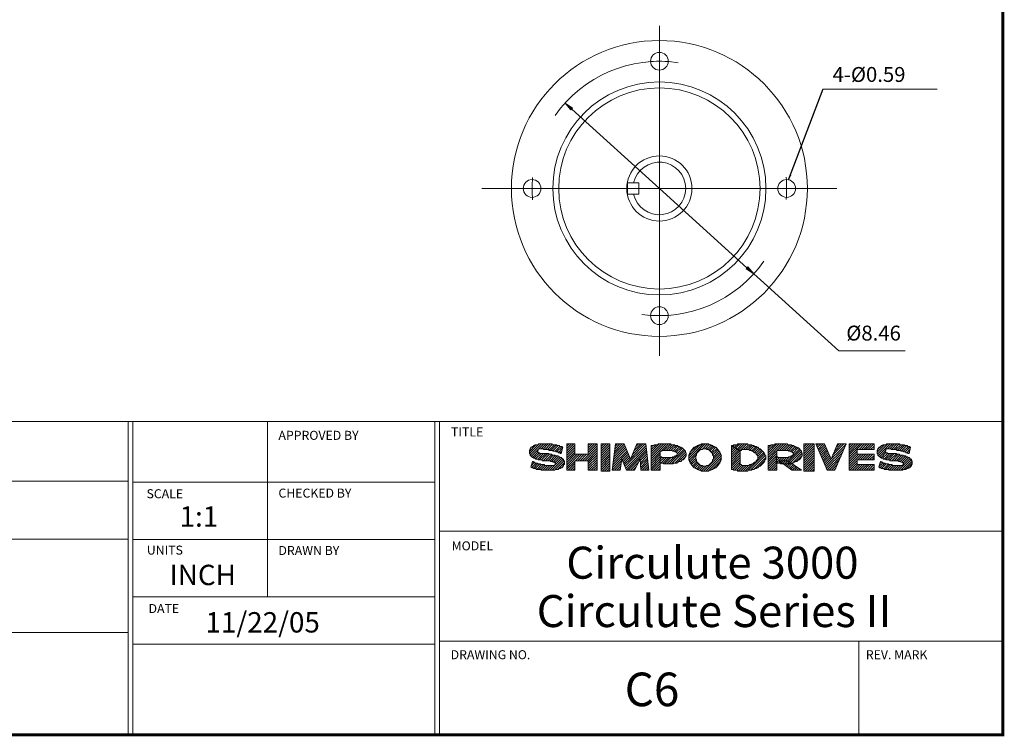
# Model space of a CAD drawing. Extents: x -31.4 to 31.4, y -23.2 to 23.2.
# Drawn here: x -1.3 to 31.4, y -23.2 to 0.6 of the extents above; entities that cross this region are included whole.
import ezdxf

# ---------------------------------------------------------------- set-up
doc = ezdxf.new("R2010")
doc.units = 0
doc.header["$MEASUREMENT"] = 0
doc.linetypes.add('CENTER', pattern=[19.4, 13, -2.1, 2.2, -2.1])
doc.layers.get('0').update_dxf_attribs({"lineweight": 0})
for name, color, linetype, lineweight in [('DEFPOINTS-5', 3, 'CENTER', 0), ('DETAIL-0', 7, 'Continuous', 0), ('DETAIL-1', 3, 'Continuous', 0), ('PV-0', 7, 'Continuous', 0)]:
    doc.layers.add(name, color=color, linetype=linetype, lineweight=lineweight)
doc.styles.add('_TCW_TXTSTY_3', font='TIMES.TTF')
doc.styles.get("Standard").update_dxf_attribs({"font": 'ROMAND.SHX'})
doc.dimstyles.get("Standard").update_dxf_attribs({"dimtxt": 0.185806, "dimasz": 0.18, "dimexe": 0.18, "dimexo": 0.0625, "dimgap": 0.09, "dimtad": 0, "dimtih": 1, "dimtoh": 1, "dimdec": 4, "dimrnd": 1e-07, "dimzin": 0, "dimdsep": 46, "dimtxsty": 'STANDARD', "dimcen": 0.09, "dimadec": 4, "dimazin": 0, "dimtfac": 1, "dimtdec": 4, "dimtofl": 0, "dimtmove": 0, "dimatfit": 3, "dimfxl": 1, "dimtolj": 1, "dimtzin": 0, "dimarcsym": 0})

# ---------------------------------------------------------------- blocks, each defined once
blk = doc.blocks.new('*D34')
at = {"layer": 'DEFPOINTS-5', "linetype": 'Continuous'}
for points in [[(16.849, -2.158), (17.045, -2.389), (17.098, -2.331)], [(23.117, -7.841), (22.921, -7.61), (22.869, -7.668)]]:
    blk.add_hatch(color=7, dxfattribs=at).paths.add_polyline_path(points)
at = {"layer": 'DEFPOINTS-5', "color": 7, "linetype": 'Continuous'}
for points in [[(16.849, -2.158), (17.045, -2.389), (17.098, -2.331), (16.849, -2.158)], [(17.072, -2.36), (19.983, -5), (19.983, -5), (22.895, -7.639)], [(23.117, -7.841), (22.921, -7.61), (22.869, -7.668), (23.117, -7.841)], [(23.117, -7.841), (23.339, -8.042), (25.943, -10.403), (28.149, -10.403)]]:
    blk.add_lwpolyline(points, dxfattribs=at)
at = {"layer": 'DEFPOINTS-5', "color": 7, "linetype": 'Continuous', "insert": (27.102, -9.809), "char_height": 0.49548, "attachment_point": 5}
blk.add_mtext('\\A1;%%c8.46', dxfattribs=at)
blk = doc.blocks.new('Block_0')
at = {"color": 0}
for p, q in [((10.4691, 1.6656), (10.5788, 1.7753)), ((10.4691, 1.6833), (10.555, 1.7692)), ((10.4718, 1.6506), (10.5965, 1.7753)), ((10.4813, 1.7131), (10.5252, 1.757)), ((10.5715, 1.7326), (10.6142, 1.7753)), ((10.5953, 1.7387), (10.6267, 1.7702)), ((10.6081, 1.7339), (10.6416, 1.7674)), ((10.623, 1.7311), (10.6535, 1.7616)), ((10.6318, 1.7223), (10.6654, 1.7558)), ((10.6407, 1.7135), (10.6773, 1.7501)), ((10.6495, 1.7046), (10.6861, 1.7412)), ((10.4776, 1.6388), (10.53, 1.6912)), ((10.4834, 1.6269), (10.5239, 1.6674)), ((10.5836, 1.568), (10.713, 1.6974)), ((10.6013, 1.568), (10.7191, 1.6858)), ((10.619, 1.568), (10.7191, 1.6681)), ((10.6523, 1.6897), (10.695, 1.7324)), ((10.6581, 1.6778), (10.7008, 1.7205)), ((10.6581, 1.6602), (10.7069, 1.7089)), ((10.4892, 1.615), (10.5288, 1.6546)), ((10.498, 1.6061), (10.5315, 1.6397)), ((10.5068, 1.5973), (10.5404, 1.6308)), ((10.5187, 1.5915), (10.5492, 1.622)), ((10.5306, 1.5857), (10.5581, 1.6132)), ((10.5425, 1.5799), (10.573, 1.6104)), ((10.5544, 1.5741), (10.5849, 1.6046)), ((10.5663, 1.5683), (10.6025, 1.6046)), ((10.6488, 1.5802), (10.713, 1.6443))]:
    blk.add_line(p, q, dxfattribs=at)
blk = doc.blocks.new('Block_3')
at = {"color": 0}
for p, q in [((9.2495, 1.7188), (9.2999, 1.7692)), ((9.25, 1.7016), (9.3237, 1.7753)), ((9.2558, 1.6898), (9.3414, 1.7753)), ((9.2617, 1.7487), (9.264, 1.7509)), ((9.2646, 1.6809), (9.3591, 1.7753)), ((9.3401, 1.7387), (9.3767, 1.7753)), ((9.3555, 1.7364), (9.3944, 1.7753)), ((9.3694, 1.7326), (9.4121, 1.7753)), ((9.3871, 1.7326), (9.425, 1.7706)), ((9.4003, 1.7282), (9.4413, 1.7692)), ((9.4163, 1.7266), (9.4579, 1.7681)), ((9.4302, 1.7227), (9.4706, 1.7631)), ((9.4456, 1.7205), (9.4822, 1.757)), ((9.4572, 1.7144), (9.4995, 1.7567)), ((9.469, 1.7085), (9.5037, 1.7432)), ((9.5361, 1.7226), (9.5889, 1.7753)), ((9.5361, 1.7402), (9.5712, 1.7753)), ((9.5361, 1.7579), (9.5535, 1.7753)), ((9.5361, 1.7049), (9.5971, 1.7659)), ((9.5361, 1.6872), (9.5971, 1.7482)), ((9.6553, 1.6473), (9.7678, 1.7598)), ((9.6729, 1.6473), (9.7678, 1.7422)), ((9.7007, 1.7104), (9.7656, 1.7753)), ((9.7007, 1.7281), (9.748, 1.7753)), ((9.7007, 1.7458), (9.7303, 1.7753)), ((9.7007, 1.7635), (9.7126, 1.7753)), ((9.7983, 1.7196), (9.854, 1.7753)), ((9.7983, 1.7373), (9.8363, 1.7753)), ((9.7983, 1.755), (9.8187, 1.7753)), ((9.7983, 1.7726), (9.801, 1.7753)), ((9.7983, 1.7019), (9.8654, 1.769)), ((9.7983, 1.6843), (9.8654, 1.7513)), ((9.8911, 1.6357), (9.9916, 1.7362)), ((9.8936, 1.6558), (9.9864, 1.7486)), ((9.896, 1.6759), (9.9812, 1.761)), ((9.8984, 1.696), (9.9759, 1.7735)), ((9.9009, 1.7161), (9.9601, 1.7753)), ((9.9033, 1.7362), (9.9424, 1.7753)), ((9.9058, 1.7564), (9.9247, 1.7753)), ((9.9814, 1.6022), (10.1414, 1.7622)), ((9.9867, 1.5898), (10.1433, 1.7464)), ((10.026, 1.6645), (10.1369, 1.7753)), ((10.0389, 1.695), (10.1192, 1.7753)), ((10.0517, 1.7256), (10.1015, 1.7753)), ((10.0646, 1.7561), (10.0838, 1.7753)), ((10.1825, 1.6618), (10.296, 1.7753)), ((10.1825, 1.6795), (10.2783, 1.7753)), ((10.1825, 1.6972), (10.2606, 1.7753)), ((10.1825, 1.7149), (10.2429, 1.7753)), ((10.1825, 1.7325), (10.2192, 1.7692)), ((10.1825, 1.7502), (10.1954, 1.7631)), ((10.2588, 1.7205), (10.3136, 1.7753)), ((10.2825, 1.7266), (10.3301, 1.7741)), ((10.3002, 1.7266), (10.3429, 1.7692)), ((10.3179, 1.7266), (10.3599, 1.7686)), ((10.3356, 1.7266), (10.3722, 1.7631)), ((10.3472, 1.7205), (10.3868, 1.7601)), ((10.3621, 1.7177), (10.3987, 1.7543)), ((10.374, 1.7119), (10.4105, 1.7485)), ((10.3828, 1.7031), (10.4224, 1.7427)), ((10.7965, 1.7456), (10.8073, 1.7563)), ((10.7965, 1.7279), (10.8181, 1.7494)), ((10.7965, 1.7102), (10.8289, 1.7426)), ((10.7965, 1.6925), (10.8397, 1.7357)), ((10.8079, 1.7569), (10.8202, 1.7692)), ((10.8193, 1.7507), (10.8379, 1.7692)), ((10.8308, 1.7445), (10.8617, 1.7753)), ((10.8422, 1.7382), (10.8793, 1.7753)), ((10.8537, 1.732), (10.897, 1.7753)), ((10.8659, 1.7266), (10.9147, 1.7753)), ((10.8897, 1.7326), (10.9263, 1.7692)), ((10.9074, 1.7326), (10.9439, 1.7692)), ((10.925, 1.7326), (10.9555, 1.7631)), ((10.9367, 1.7266), (10.9702, 1.7602)), ((10.9516, 1.7239), (10.9848, 1.757)), ((10.9635, 1.7181), (10.9964, 1.7509)), ((10.9724, 1.7093), (11.0059, 1.7428)), ((10.9843, 1.7035), (11.0178, 1.737)), ((11.077, 1.7079), (11.1445, 1.7753)), ((11.077, 1.6902), (11.1622, 1.7753)), ((11.077, 1.6725), (11.1799, 1.7753)), ((11.077, 1.7432), (11.103, 1.7692)), ((11.077, 1.7255), (11.1207, 1.7692)), ((11.077, 1.7609), (11.0793, 1.7631)), ((11.145, 1.7228), (11.1975, 1.7753)), ((11.1664, 1.7266), (11.2152, 1.7753)), ((11.1841, 1.7266), (11.2281, 1.7706)), ((11.2018, 1.7266), (11.2445, 1.7692)), ((11.2195, 1.7266), (11.258, 1.7651)), ((11.2286, 1.6473), (11.3174, 1.7361)), ((11.2333, 1.7227), (11.2729, 1.7624)), ((11.2482, 1.72), (11.2848, 1.7566)), ((11.2601, 1.7142), (11.2967, 1.7508)), ((11.269, 1.7054), (11.3085, 1.7448)), ((11.3514, 1.7701), (11.3566, 1.7753)), ((11.3514, 1.7525), (11.3743, 1.7753)), ((11.3514, 1.7348), (11.392, 1.7753)), ((11.3514, 1.7171), (11.4097, 1.7753)), ((11.3514, 1.6994), (11.4273, 1.7753)), ((11.3514, 1.6818), (11.4307, 1.761)), ((11.3514, 1.6641), (11.4307, 1.7433)), ((11.4435, 1.7738), (11.445, 1.7753)), ((11.4488, 1.7614), (11.4627, 1.7753)), ((11.4541, 1.749), (11.4804, 1.7753)), ((11.4593, 1.7366), (11.4981, 1.7753)), ((11.4646, 1.7242), (11.5117, 1.7713)), ((11.4699, 1.7118), (11.5169, 1.7588)), ((11.4751, 1.6994), (11.5222, 1.7464)), ((11.4804, 1.687), (11.5274, 1.734)), ((11.512, 1.6125), (11.6745, 1.775)), ((11.5173, 1.6001), (11.6614, 1.7443)), ((11.5715, 1.6896), (11.6571, 1.7753)), ((11.5843, 1.7202), (11.6395, 1.7753)), ((11.5972, 1.7507), (11.6218, 1.7753)), ((11.699, 1.7642), (11.7102, 1.7753)), ((11.699, 1.7465), (11.7279, 1.7753)), ((11.699, 1.7288), (11.7455, 1.7753)), ((11.699, 1.7111), (11.7632, 1.7753)), ((11.699, 1.6935), (11.7809, 1.7753)), ((11.699, 1.6758), (11.7986, 1.7753)), ((11.7736, 1.7326), (11.8162, 1.7753)), ((11.7912, 1.7326), (11.8339, 1.7753)), ((11.8089, 1.7326), (11.8516, 1.7753)), ((11.8266, 1.7326), (11.8693, 1.7753)), ((11.8443, 1.7326), (11.887, 1.7753)), ((11.862, 1.7326), (11.888, 1.7587)), ((11.8796, 1.7326), (11.888, 1.7411)), ((11.9124, 1.7124), (11.9693, 1.7692)), ((11.9161, 1.6985), (11.993, 1.7753)), ((11.9185, 1.7362), (11.9394, 1.757)), ((11.9219, 1.6866), (12.0107, 1.7753)), ((11.9429, 1.7606), (11.9455, 1.7631)), ((11.9918, 1.7387), (12.0284, 1.7753)), ((12.0095, 1.7387), (12.0461, 1.7753)), ((12.0216, 1.7332), (12.0637, 1.7753)), ((12.0387, 1.7326), (12.0814, 1.7753)), ((12.0564, 1.7326), (12.093, 1.7692)), ((12.068, 1.7266), (12.1107, 1.7692)), ((12.0857, 1.7266), (12.1241, 1.7649)), ((12.0972, 1.7205), (12.1399, 1.7631)), ((12.1137, 1.7192), (12.1515, 1.757)), ((12.1265, 1.7144), (12.1631, 1.7509)), ((12.1381, 1.7083), (12.1645, 1.7346)), ((9.2735, 1.6721), (9.3158, 1.7144)), ((9.2846, 1.6656), (9.3273, 1.7083)), ((9.2973, 1.6605), (9.3389, 1.7022)), ((9.3139, 1.6595), (9.3566, 1.7022)), ((9.3255, 1.6534), (9.3743, 1.7022)), ((9.3432, 1.6534), (9.3919, 1.7022)), ((9.3547, 1.6473), (9.4035, 1.6961)), ((9.3724, 1.6473), (9.4202, 1.6951)), ((9.3901, 1.6473), (9.4328, 1.69)), ((9.4078, 1.6473), (9.4475, 1.687)), ((9.4194, 1.6412), (9.462, 1.6839)), ((9.423, 1.5741), (9.5084, 1.6595)), ((9.4317, 1.6358), (9.4736, 1.6778)), ((9.4446, 1.6311), (9.4863, 1.6727)), ((9.4507, 1.6195), (9.4981, 1.6669)), ((9.4838, 1.7056), (9.4978, 1.7196)), ((9.5361, 1.6695), (9.5971, 1.7305)), ((9.5361, 1.6519), (9.5971, 1.7128)), ((9.5361, 1.5988), (9.6333, 1.6961)), ((9.5361, 1.6165), (9.6157, 1.6961)), ((9.5361, 1.6342), (9.598, 1.6961)), ((9.6022, 1.6473), (9.651, 1.6961)), ((9.6199, 1.6473), (9.6687, 1.6961)), ((9.6376, 1.6473), (9.6864, 1.6961)), ((9.6906, 1.6473), (9.7678, 1.7245)), ((9.7007, 1.6397), (9.7678, 1.7068)), ((9.7007, 1.622), (9.7678, 1.6891)), ((9.7007, 1.6044), (9.7678, 1.6714)), ((9.7983, 1.6666), (9.8654, 1.7336)), ((9.7983, 1.6489), (9.8654, 1.716)), ((9.7983, 1.6312), (9.8654, 1.6983)), ((9.7983, 1.6135), (9.8654, 1.6806)), ((9.7983, 1.5959), (9.8654, 1.6629)), ((9.8863, 1.5954), (10.0021, 1.7113)), ((9.8887, 1.6155), (9.9969, 1.7237)), ((9.9602, 1.6517), (10.0073, 1.6988)), ((9.9655, 1.6393), (10.0126, 1.6864)), ((9.9708, 1.6269), (10.0178, 1.674)), ((9.9761, 1.6146), (10.0231, 1.6615)), ((9.992, 1.5774), (10.1452, 1.7306)), ((10.0064, 1.5741), (10.1471, 1.7149)), ((10.0979, 1.648), (10.149, 1.6991)), ((10.0991, 1.6315), (10.1509, 1.6833)), ((10.1003, 1.615), (10.1528, 1.6676)), ((10.1825, 1.6441), (10.2495, 1.7112)), ((10.1825, 1.6265), (10.2495, 1.6935)), ((10.1825, 1.6088), (10.2495, 1.6759)), ((10.2495, 1.6759), (10.2514, 1.6778)), ((10.2495, 1.6582), (10.2654, 1.6741)), ((10.2495, 1.6405), (10.2807, 1.6717)), ((10.2557, 1.629), (10.2984, 1.6717)), ((10.2734, 1.629), (10.3161, 1.6717)), ((10.2849, 1.6229), (10.3337, 1.6717)), ((10.3026, 1.6229), (10.3575, 1.6778)), ((10.3203, 1.6229), (10.4313, 1.7339)), ((10.338, 1.6229), (10.4401, 1.725)), ((10.3618, 1.629), (10.4455, 1.7127)), ((10.3855, 1.6351), (10.4508, 1.7003)), ((10.4215, 1.6534), (10.4386, 1.6704)), ((10.7965, 1.6749), (10.8505, 1.7288)), ((10.7965, 1.6572), (10.8613, 1.7219)), ((10.7965, 1.6395), (10.8636, 1.7066)), ((10.7965, 1.6218), (10.8636, 1.6889)), ((10.7965, 1.6041), (10.8636, 1.6712)), ((10.9256, 1.5741), (11.0501, 1.6986)), ((10.9433, 1.5741), (11.0559, 1.6867)), ((10.967, 1.5802), (11.0587, 1.6719)), ((10.99, 1.6916), (11.0266, 1.7282)), ((10.9978, 1.6816), (11.0355, 1.7193)), ((10.9978, 1.664), (11.0443, 1.7105)), ((11.077, 1.6548), (11.1427, 1.7205)), ((11.077, 1.6372), (11.1441, 1.7042)), ((11.077, 1.6195), (11.1441, 1.6866)), ((11.077, 1.6018), (11.1399, 1.6647)), ((11.142, 1.6667), (11.1516, 1.6764)), ((11.1421, 1.6492), (11.1646, 1.6717)), ((11.1441, 1.6335), (11.1823, 1.6717)), ((11.1755, 1.6473), (11.1999, 1.6717)), ((11.1932, 1.6473), (11.2176, 1.6717)), ((11.2109, 1.6473), (11.2414, 1.6778)), ((11.2393, 1.6403), (11.3263, 1.7273)), ((11.2497, 1.633), (11.3331, 1.7165)), ((11.2633, 1.629), (11.3383, 1.704)), ((11.2932, 1.6412), (11.3392, 1.6872)), ((11.3514, 1.6464), (11.4307, 1.7257)), ((11.3514, 1.6287), (11.4307, 1.708)), ((11.3514, 1.611), (11.4307, 1.6903)), ((11.3514, 1.5934), (11.4307, 1.6726)), ((11.4857, 1.6746), (11.5326, 1.7215)), ((11.4909, 1.6621), (11.5379, 1.7091)), ((11.4962, 1.6497), (11.5431, 1.6966)), ((11.5015, 1.6373), (11.5483, 1.6842)), ((11.5067, 1.6249), (11.5536, 1.6718)), ((11.5225, 1.5877), (11.6484, 1.7136)), ((11.5278, 1.5753), (11.6354, 1.6829)), ((11.699, 1.6581), (11.76, 1.7191)), ((11.699, 1.6404), (11.76, 1.7014)), ((11.699, 1.6227), (11.7723, 1.6961)), ((11.699, 1.6051), (11.79, 1.6961)), ((11.765, 1.6534), (11.8077, 1.6961)), ((11.7827, 1.6534), (11.8254, 1.6961)), ((11.8004, 1.6534), (11.843, 1.6961)), ((11.818, 1.6534), (11.8607, 1.6961)), ((11.8357, 1.6534), (11.8784, 1.6961)), ((11.8534, 1.6534), (11.888, 1.688)), ((11.8711, 1.6534), (11.888, 1.6704)), ((11.9308, 1.6777), (11.9734, 1.7204)), ((11.9424, 1.6717), (11.9795, 1.7088)), ((11.954, 1.6656), (11.9917, 1.7033)), ((11.9656, 1.6595), (12.0082, 1.7022)), ((11.9795, 1.6558), (12.0259, 1.7022)), ((11.9948, 1.6534), (12.0436, 1.7022)), ((12.01, 1.6509), (12.06, 1.7009)), ((12.0241, 1.6473), (12.0729, 1.6961)), ((12.0417, 1.6473), (12.0844, 1.69)), ((12.0594, 1.6473), (12.1021, 1.69)), ((12.074, 1.6442), (12.1137, 1.6839)), ((12.0746, 1.5741), (12.1643, 1.6637)), ((12.0887, 1.6412), (12.1314, 1.6839)), ((12.1003, 1.6351), (12.1429, 1.6778)), ((12.1118, 1.629), (12.1545, 1.6717)), ((12.15, 1.7025), (12.1586, 1.7111)), ((9.2652, 1.6108), (9.2895, 1.6351)), ((9.2678, 1.5957), (9.3011, 1.629)), ((9.2723, 1.6355), (9.2779, 1.6412)), ((9.28, 1.5902), (9.3127, 1.6229)), ((9.2938, 1.5863), (9.3304, 1.6229)), ((9.3053, 1.5802), (9.3419, 1.6168)), ((9.323, 1.5802), (9.3596, 1.6168)), ((9.3378, 1.5773), (9.3712, 1.6107)), ((9.3523, 1.5741), (9.3889, 1.6107)), ((9.37, 1.5741), (9.4065, 1.6107)), ((9.3876, 1.5741), (9.4242, 1.6107)), ((9.4053, 1.5741), (9.4419, 1.6107)), ((9.4446, 1.6134), (9.448, 1.6168)), ((9.4468, 1.5802), (9.5138, 1.6473)), ((9.4644, 1.5802), (9.5178, 1.6336)), ((9.4943, 1.5924), (9.4995, 1.5976)), ((9.5004, 1.5985), (9.5056, 1.6037)), ((9.5065, 1.6046), (9.5117, 1.6098)), ((9.5361, 1.5811), (9.5971, 1.6421)), ((9.5467, 1.5741), (9.5971, 1.6244)), ((9.5644, 1.5741), (9.5971, 1.6068)), ((9.5821, 1.5741), (9.5971, 1.5891)), ((9.7007, 1.5867), (9.7678, 1.6538)), ((9.7058, 1.5741), (9.7678, 1.6361)), ((9.7235, 1.5741), (9.7678, 1.6184)), ((9.7412, 1.5741), (9.7678, 1.6007)), ((9.7983, 1.5782), (9.8654, 1.6453)), ((9.8058, 1.568), (9.8654, 1.6276)), ((9.8235, 1.568), (9.8654, 1.6099)), ((9.8412, 1.568), (9.8654, 1.5922)), ((9.8838, 1.5753), (9.955, 1.6465)), ((9.9003, 1.5741), (9.952, 1.6259)), ((9.918, 1.5741), (9.9491, 1.6052)), ((9.9356, 1.5741), (9.9462, 1.5846)), ((10.024, 1.5741), (10.0848, 1.6349)), ((10.0417, 1.5741), (10.0671, 1.5995)), ((10.1015, 1.5985), (10.1548, 1.6518)), ((10.1026, 1.582), (10.1567, 1.636)), ((10.1124, 1.5741), (10.1586, 1.6203)), ((10.1301, 1.5741), (10.1605, 1.6045)), ((10.1478, 1.5741), (10.1624, 1.5887)), ((10.1825, 1.5911), (10.2495, 1.6582)), ((10.1831, 1.5741), (10.2495, 1.6405)), ((10.2008, 1.5741), (10.2495, 1.6228)), ((10.2185, 1.5741), (10.2495, 1.6052)), ((10.2362, 1.5741), (10.2495, 1.5875)), ((10.7965, 1.5865), (10.8636, 1.6535)), ((10.8079, 1.5802), (10.8636, 1.6359)), ((10.8195, 1.5741), (10.8622, 1.6168)), ((10.8372, 1.5741), (10.8748, 1.6117)), ((10.8488, 1.568), (10.8915, 1.6107)), ((10.8665, 1.568), (10.9091, 1.6107)), ((10.8841, 1.568), (10.9268, 1.6107)), ((10.9018, 1.568), (10.9567, 1.6229)), ((10.9969, 1.5924), (11.0526, 1.6481)), ((11.077, 1.5841), (11.1394, 1.6465)), ((11.0847, 1.5741), (11.1418, 1.6313)), ((11.1024, 1.5741), (11.1441, 1.6158)), ((11.12, 1.5741), (11.1441, 1.5982)), ((11.1572, 1.629), (11.1699, 1.6416)), ((11.1699, 1.6416), (11.1755, 1.6473)), ((11.1717, 1.6258), (11.18, 1.6341)), ((11.18, 1.6341), (11.1932, 1.6473)), ((11.1865, 1.6229), (11.1901, 1.6265)), ((11.1901, 1.6265), (11.2109, 1.6473)), ((11.2002, 1.6189), (11.2042, 1.6229)), ((11.2042, 1.6229), (11.2286, 1.6473)), ((11.2103, 1.6113), (11.2219, 1.6229)), ((11.2204, 1.6038), (11.2456, 1.629)), ((11.2219, 1.6229), (11.2393, 1.6403)), ((11.2305, 1.5962), (11.26, 1.6257)), ((11.2406, 1.5886), (11.2704, 1.6184)), ((11.2456, 1.629), (11.2497, 1.633)), ((11.2507, 1.581), (11.2808, 1.6111)), ((11.2615, 1.5741), (11.2911, 1.6038)), ((11.2791, 1.5741), (11.3015, 1.5964)), ((11.2968, 1.5741), (11.3119, 1.5891)), ((11.3514, 1.5757), (11.4307, 1.655)), ((11.3614, 1.568), (11.4307, 1.6373)), ((11.3791, 1.568), (11.4307, 1.6196)), ((11.3968, 1.568), (11.4307, 1.6019)), ((11.4145, 1.568), (11.4307, 1.5842)), ((11.5443, 1.5741), (11.6224, 1.6522)), ((11.562, 1.5741), (11.6093, 1.6215)), ((11.5797, 1.5741), (11.5963, 1.5908)), ((11.699, 1.5874), (11.76, 1.6484)), ((11.7034, 1.5741), (11.76, 1.6307)), ((11.7211, 1.5741), (11.7638, 1.6168)), ((11.7388, 1.5741), (11.7814, 1.6168)), ((11.7564, 1.5741), (11.7991, 1.6168)), ((11.7741, 1.5741), (11.8168, 1.6168)), ((11.7918, 1.5741), (11.8345, 1.6168)), ((11.8095, 1.5741), (11.8522, 1.6168)), ((11.8272, 1.5741), (11.8698, 1.6168)), ((11.8448, 1.5741), (11.8875, 1.6168)), ((11.8625, 1.5741), (11.888, 1.5996)), ((11.9256, 1.6018), (11.9551, 1.6314)), ((11.9327, 1.6266), (11.9429, 1.6368)), ((11.9338, 1.5924), (11.9704, 1.629)), ((11.9454, 1.5863), (11.982, 1.6229)), ((11.9622, 1.5854), (11.9978, 1.621)), ((11.9747, 1.5802), (12.0113, 1.6168)), ((11.9924, 1.5802), (12.0283, 1.6161)), ((12.0039, 1.5741), (12.0405, 1.6107)), ((12.0216, 1.5741), (12.0582, 1.6107)), ((12.0393, 1.5741), (12.0759, 1.6107)), ((12.057, 1.5741), (12.0936, 1.6107)), ((12.0923, 1.5741), (12.1746, 1.6564)), ((12.1161, 1.5802), (12.1807, 1.6448)), ((12.1399, 1.5863), (12.1807, 1.6272)), ((9.4407, 1.5741), (9.4446, 1.5781)), ((9.7589, 1.5741), (9.7678, 1.5831)), ((9.8588, 1.568), (9.8654, 1.5746)), ((11.1377, 1.5741), (11.1441, 1.5805)), ((11.3145, 1.5741), (11.3222, 1.5818)), ((11.3322, 1.5741), (11.3326, 1.5745)), ((11.8802, 1.5741), (11.888, 1.582))]:
    blk.add_line(p, q, dxfattribs=at)

msp = doc.modelspace()

# ---------------------------------------------------------------- linework, layer by layer
at = {"color": 7, "linetype": 'Continuous'}
for p, q in [((19.98312, 0.40843), (19.98312, -10.56423)), ((18.92062, -4.81204), (19.29562, -4.81204)), ((18.92062, -5.18704), (19.29562, -5.18704))]:
    msp.add_line(p, q, dxfattribs=at)
at = {"color": 7}
for p, q in [((29.21093, -1.7004), (25.43057, -1.7004)), ((18.92062, -5.18704), (18.92062, -4.81204)), ((19.29562, -5.18704), (19.29562, -4.81204))]:
    msp.add_line(p, q, dxfattribs=at)
for p, q in [((-31.3971, -12.74599), (31.39718, -12.74599)), ((2.33204, -12.74599), (2.33204, -23.15653)), ((2.48651, -12.74599), (2.48651, -23.21341)), ((6.96051, -12.74599), (6.96051, -18.58326)), ((12.51855, -12.74599), (12.51855, -23.11855)), ((12.67303, -12.74599), (12.67303, -23.14459)), ((-12.21206, -14.7307), (2.33204, -14.7307)), ((2.48651, -14.76667), (12.51855, -14.76667)), ((-19.74291, -16.66683), (2.33204, -16.66683)), ((2.48651, -16.67496), (12.51855, -16.67496)), ((12.67303, -16.39908), (31.39718, -16.39908)), ((2.48651, -18.58326), (12.51855, -18.58326)), ((-19.74291, -19.76536), (2.33204, -19.76536)), ((2.48651, -20.157), (12.51855, -20.157)), ((12.67303, -20.05755), (31.39718, -20.05755)), ((26.61374, -20.05755), (26.61374, -23.16949))]:
    msp.add_line(p, q)
at = {"color": 1}
for p, q in [((21.03644, -13.73496), (21.00997, -13.76143)), ((21.14232, -13.60261), (21.03644, -13.70849)), ((21.03644, -13.70849), (21.03644, -13.73496)), ((21.16879, -13.60261), (21.14232, -13.60261)), ((21.19526, -13.57614), (21.16879, -13.60261)), ((21.22173, -13.57614), (21.19526, -13.57614)), ((21.2482, -13.54967), (21.22173, -13.57614)), ((21.27467, -13.54967), (21.2482, -13.54967)), ((21.30114, -13.5232), (21.27467, -13.54967)), ((21.35408, -13.5232), (21.30114, -13.5232)), ((21.38055, -13.49673), (21.35408, -13.5232)), ((21.48642, -13.49673), (21.38055, -13.49673)), ((21.61877, -13.49673), (21.48642, -13.49673)), ((21.48642, -13.49673), (21.48642, -13.49673)), ((21.64524, -13.5232), (21.61877, -13.49673)), ((21.69818, -13.5232), (21.64524, -13.5232)), ((21.72465, -13.54967), (21.69818, -13.5232)), ((21.75112, -13.54967), (21.72465, -13.54967)), ((21.77759, -13.57614), (21.75112, -13.54967)), ((21.80405, -13.57614), (21.77759, -13.57614)), ((21.83052, -13.60261), (21.80405, -13.57614)), ((21.85699, -13.60261), (21.83052, -13.60261)), ((21.96287, -13.70849), (21.85699, -13.60261)), ((21.96287, -13.73496), (21.96287, -13.70849)), ((21.98934, -13.76143), (21.96287, -13.73496)), ((20.98351, -13.84084), (20.95704, -13.86731)), ((20.95704, -13.86731), (20.95704, -14.02612)), ((20.95704, -14.02612), (20.98351, -14.05259)), ((21.00997, -13.7879), (20.98351, -13.81437)), ((20.98351, -13.81437), (20.98351, -13.84084)), ((20.98351, -14.05259), (20.98351, -14.07906)), ((21.00997, -13.76143), (21.00997, -13.7879)), ((21.98934, -13.7879), (21.98934, -13.76143)), ((22.01581, -13.81437), (21.98934, -13.7879)), ((22.01581, -13.84084), (22.01581, -13.81437)), ((22.04228, -13.86731), (22.01581, -13.84084)), ((22.01581, -14.05259), (22.04228, -14.02612)), ((22.01581, -14.07906), (22.01581, -14.05259)), ((22.04228, -14.02612), (22.04228, -13.86731)), ((20.98351, -14.07906), (21.00997, -14.10553)), ((21.00997, -14.10553), (21.00997, -14.132)), ((21.00997, -14.132), (21.03644, -14.15847)), ((21.03644, -14.15847), (21.03644, -14.18494)), ((21.03644, -14.18494), (21.14232, -14.29081)), ((21.14232, -14.29081), (21.16879, -14.29081)), ((21.16879, -14.29081), (21.19526, -14.31728)), ((21.19526, -14.31728), (21.22173, -14.31728)), ((21.22173, -14.31728), (21.2482, -14.34375)), ((21.2482, -14.34375), (21.27467, -14.34375)), ((21.27467, -14.34375), (21.30114, -14.37022)), ((21.30114, -14.37022), (21.35408, -14.37022)), ((21.35408, -14.37022), (21.38055, -14.39669)), ((21.38055, -14.39669), (21.61877, -14.39669)), ((21.61877, -14.39669), (21.64524, -14.37022)), ((21.64524, -14.37022), (21.69818, -14.37022)), ((21.69818, -14.37022), (21.72465, -14.34375)), ((21.72465, -14.34375), (21.75112, -14.34375)), ((21.75112, -14.34375), (21.77759, -14.31728)), ((21.77759, -14.31728), (21.80405, -14.31728)), ((21.80405, -14.31728), (21.83052, -14.29081)), ((21.83052, -14.29081), (21.85699, -14.29081)), ((21.85699, -14.29081), (21.96287, -14.18494)), ((21.96287, -14.15847), (21.98934, -14.132)), ((21.96287, -14.18494), (21.96287, -14.15847)), ((21.98934, -14.10553), (22.01581, -14.07906)), ((21.98934, -14.132), (21.98934, -14.10553))]:
    msp.add_line(p, q, dxfattribs=at)
at = {"const_width": 0.1}
msp.add_lwpolyline([(-31.3971, 23.17479), (31.3971, 23.17479), (31.3971, -23.16949), (-31.3971, -23.16949)], close=True, dxfattribs=at)
at = {"color": 1}
for points in [[(16.82782, -14.15847), (16.82782, -14.18494), (16.80135, -14.18494), (16.80135, -14.23788), (16.77488, -14.23788), (16.77488, -14.26435), (16.74841, -14.26435), (16.74841, -14.29081), (16.69547, -14.29081), (16.69547, -14.31728), (16.64253, -14.31728), (16.61607, -14.34375), (16.51019, -14.34375), (16.51019, -14.37022), (16.06021, -14.37022), (16.03374, -14.34375), (15.90139, -14.34375), (15.87492, -14.31728), (15.79552, -14.31728), (15.79552, -14.29081), (15.74258, -14.29081), (15.74258, -14.26435), (15.71611, -14.26435), (15.76905, -14.07906), (15.79552, -14.07906), (15.79552, -14.10553), (15.84845, -14.10553), (15.84845, -14.132), (15.92786, -14.132), (15.92786, -14.15847), (16.03374, -14.15847), (16.03374, -14.18494), (16.16609, -14.18494), (16.16609, -14.21141), (16.51019, -14.21141), (16.51019, -14.18494), (16.53666, -14.18494), (16.53666, -14.132), (16.51019, -14.132), (16.51019, -14.10553), (16.45725, -14.10553), (16.43078, -14.07906), (16.37784, -14.07906), (16.35137, -14.05259), (16.08668, -14.05259), (16.08668, -14.02612), (15.95433, -14.02612), (15.95433, -13.99965), (15.87492, -13.99965), (15.84845, -13.97318), (15.79552, -13.97318), (15.79552, -13.94671), (15.76905, -13.94671), (15.68964, -13.86731), (15.68964, -13.84084), (15.66317, -13.81437), (15.66317, -13.70849), (15.68964, -13.68202), (15.68964, -13.65555), (15.71611, -13.62908), (15.71611, -13.60261), (15.74258, -13.60261), (15.76905, -13.57614), (15.79552, -13.57614), (15.79552, -13.54967), (15.84845, -13.54967), (15.84845, -13.5232), (15.95433, -13.5232), (15.9808, -13.49673), (16.40431, -13.49673), (16.43078, -13.5232), (16.56313, -13.5232), (16.5896, -13.54967), (16.669, -13.54967), (16.669, -13.57614), (16.74841, -13.57614), (16.74841, -13.60261), (16.77488, -13.60261), (16.72194, -13.81437), (16.69547, -13.81437), (16.669, -13.7879), (16.61607, -13.7879), (16.61607, -13.76143), (16.53666, -13.76143), (16.53666, -13.73496), (16.45725, -13.73496), (16.43078, -13.70849), (16.3249, -13.70849), (16.29843, -13.68202), (16.13962, -13.68202), (16.11315, -13.65555), (15.9808, -13.65555), (15.95433, -13.68202), (15.95433, -13.70849), (15.92786, -13.70849), (15.92786, -13.76143), (15.95433, -13.76143), (15.95433, -13.7879), (16.00727, -13.7879), (16.00727, -13.81437), (16.29843, -13.81437), (16.3249, -13.84084), (16.40431, -13.84084), (16.40431, -13.86731), (16.51019, -13.86731), (16.53666, -13.89377), (16.61607, -13.89377), (16.61607, -13.92024), (16.669, -13.92024), (16.69547, -13.94671), (16.72194, -13.94671), (16.77488, -13.99965), (16.80135, -13.99965), (16.80135, -14.05259), (16.82782, -14.05259), (16.82782, -14.15847), (16.82782, -14.15847)], [(16.90723, -14.37022), (16.90723, -13.49673), (17.17192, -13.49673), (17.17192, -13.84084), (17.6219, -13.84084), (17.6219, -13.49673), (17.91306, -13.49673), (17.91306, -14.37022), (17.6219, -14.37022), (17.6219, -14.05259), (17.17192, -14.05259), (17.17192, -14.37022), (16.90723, -14.37022), (16.90723, -14.37022)], [(18.04541, -13.49673), (18.33657, -13.49673), (18.33657, -14.39669), (18.04541, -14.39669), (18.04541, -13.49673)], [(18.41598, -14.37022), (18.52186, -13.49673), (18.81302, -13.49673), (19.02477, -13.99965), (19.23653, -13.49673), (19.52769, -13.49673), (19.63357, -14.37022), (19.36888, -14.37022), (19.34241, -13.99965), (19.15712, -14.37022), (18.89243, -14.37022), (18.73361, -13.99965), (18.68067, -14.37022), (18.41598, -14.37022), (18.41598, -14.37022)], [(20.00414, -14.10553), (20.00414, -14.37022), (19.71298, -14.37022), (19.71298, -13.54967), (19.79239, -13.54967), (19.81885, -13.5232), (19.92473, -13.5232), (19.9512, -13.49673), (20.34824, -13.49673), (20.37471, -13.5232), (20.48059, -13.5232), (20.50706, -13.54967), (20.58647, -13.54967), (20.61293, -13.57614), (20.6394, -13.57614), (20.66587, -13.60261), (20.69234, -13.60261), (20.71881, -13.62908), (20.74528, -13.62908), (20.85116, -13.73496), (20.85116, -13.76143), (20.87763, -13.81437), (20.87763, -13.7879), (20.87763, -13.89377), (20.82469, -13.94671), (20.82469, -13.97318), (20.77175, -14.02612), (20.74528, -14.02612), (20.69234, -14.07906), (20.6394, -14.07906), (20.61293, -14.10553), (20.58647, -14.10553), (20.56, -14.132), (20.45412, -14.132), (20.42765, -14.15847), (20.13649, -14.15847), (20.11002, -14.132), (20.00414, -14.132), (20.00414, -13.73496), (20.05708, -13.73496), (20.08355, -13.70849), (20.40118, -13.70849), (20.42765, -13.73496), (20.48059, -13.73496), (20.50706, -13.76143), (20.53353, -13.76143), (20.58647, -13.81437), (20.56, -13.86731), (20.53353, -13.89377), (20.50706, -13.89377), (20.48059, -13.92024), (20.42765, -13.92024), (20.40118, -13.94671), (20.08355, -13.94671), (20.05708, -13.92024), (20.00414, -13.92024), (20.00414, -13.89377), (20.00414, -14.10553), (20.00414, -14.10553)], [(21.48642, -13.65555), (21.43348, -13.65555), (21.40701, -13.68202), (21.35408, -13.68202), (21.22173, -13.81437), (21.22173, -13.86731), (21.19526, -13.89377), (21.19526, -13.99965), (21.22173, -14.02612), (21.22173, -14.07906), (21.35408, -14.21141), (21.40701, -14.21141), (21.43348, -14.23788), (21.53936, -14.23788), (21.56583, -14.21141), (21.61877, -14.21141), (21.75112, -14.07906), (21.75112, -14.02612), (21.77759, -13.99965), (21.77759, -13.89377), (21.75112, -13.86731), (21.75112, -13.81437), (21.61877, -13.68202), (21.56583, -13.68202), (21.53936, -13.65555), (21.48642, -13.65555), (21.48642, -13.65555)], [(22.37855, -13.54967), (22.37855, -14.34375), (22.43148, -14.34375), (22.45795, -14.37022), (22.56383, -14.37022), (22.5903, -14.39669), (22.90793, -14.39669), (22.9344, -14.37022), (23.04028, -14.37022), (23.06675, -14.34375), (23.11969, -14.34375), (23.14616, -14.31728), (23.1991, -14.31728), (23.22556, -14.29081), (23.25203, -14.29081), (23.30497, -14.23788), (23.33144, -14.23788), (23.46379, -14.10553), (23.46379, -14.07906), (23.49026, -14.05259), (23.49026, -14.02612), (23.51673, -13.99965), (23.51673, -13.89377), (23.49026, -13.86731), (23.49026, -13.84084), (23.46379, -13.81437), (23.46379, -13.7879), (23.33144, -13.65555), (23.30497, -13.65555), (23.25203, -13.60261), (23.22556, -13.60261), (23.1991, -13.57614), (23.14616, -13.57614), (23.11969, -13.54967), (23.06675, -13.54967), (23.04028, -13.5232), (22.9344, -13.5232), (22.90793, -13.49673), (22.5903, -13.49673), (22.56383, -13.5232), (22.45795, -13.5232), (22.43148, -13.54967), (22.37855, -13.54967), (22.66971, -13.70849), (22.64324, -13.70849), (22.69618, -13.70849), (22.72265, -13.68202), (22.96087, -13.68202), (22.98734, -13.70849), (23.04028, -13.70849), (23.06675, -13.73496), (23.09322, -13.73496), (23.14616, -13.7879), (23.17263, -13.7879), (23.1991, -13.81437), (23.1991, -13.84084), (23.25203, -13.89377), (23.25203, -13.99965), (23.1991, -14.05259), (23.1991, -14.07906), (23.17263, -14.10553), (23.14616, -14.10553), (23.09322, -14.15847), (23.06675, -14.15847), (23.04028, -14.18494), (22.98734, -14.18494), (22.96087, -14.21141), (22.72265, -14.21141), (22.69618, -14.18494), (22.64324, -14.18494), (22.66971, -14.15847), (22.66971, -13.73496), (22.37855, -13.54967), (22.37855, -13.54967)], [(23.8873, -14.10553), (23.8873, -14.37022), (23.59614, -14.37022), (23.59614, -13.54967), (23.67554, -13.54967), (23.70201, -13.5232), (23.80789, -13.5232), (23.83436, -13.49673), (24.2314, -13.49673), (24.25787, -13.5232), (24.36375, -13.5232), (24.39022, -13.54967), (24.44315, -13.54967), (24.46962, -13.57614), (24.49609, -13.57614), (24.52256, -13.60261), (24.54903, -13.60261), (24.5755, -13.62908), (24.60197, -13.62908), (24.70785, -13.73496), (24.70785, -13.76143), (24.73432, -13.81437), (24.73432, -13.7879), (24.73432, -13.89377), (24.68138, -13.94671), (24.68138, -13.97318), (24.62844, -14.02612), (24.60197, -14.02612), (24.54903, -14.07906), (24.49609, -14.07906), (24.46962, -14.10553), (24.44315, -14.10553), (24.41668, -14.132), (24.31081, -14.132), (24.28434, -14.15847), (24.01964, -14.15847), (23.99318, -14.132), (23.8873, -14.132), (23.86083, -14.10553), (23.8873, -13.89377), (23.8873, -13.73496), (23.86083, -13.73496), (23.94024, -13.70849), (24.25787, -13.70849), (24.28434, -13.73496), (24.33728, -13.73496), (24.36375, -13.76143), (24.39022, -13.76143), (24.44315, -13.81437), (24.41668, -13.86731), (24.39022, -13.89377), (24.36375, -13.89377), (24.33728, -13.92024), (24.28434, -13.92024), (24.25787, -13.94671), (23.94024, -13.94671), (23.91377, -13.92024), (23.86083, -13.92024), (23.8873, -14.10553), (23.8873, -14.10553)], [(24.78726, -13.49673), (25.13136, -13.49673), (25.13136, -14.39669), (24.78726, -14.39669), (24.78726, -13.49673)], [(25.1843, -13.49673), (25.47546, -13.49673), (25.68721, -13.99965), (25.89897, -13.49673), (26.19013, -13.49673), (25.81956, -14.37022), (25.55487, -14.37022), (25.1843, -13.49673), (25.1843, -13.49673)], [(27.11656, -13.49673), (26.29601, -13.49673), (26.29601, -14.37022), (27.11656, -14.37022), (27.11656, -14.18494), (26.5607, -14.18494), (26.5607, -14.02612), (27.11656, -14.02612), (27.11656, -13.84084), (26.5607, -13.84084), (26.5607, -13.68202), (27.11656, -13.68202), (27.11656, -13.49673), (27.11656, -13.49673)], [(28.38708, -14.15847), (28.38708, -14.18494), (28.36062, -14.18494), (28.36062, -14.23788), (28.33415, -14.23788), (28.33415, -14.26435), (28.30768, -14.26435), (28.30768, -14.29081), (28.25474, -14.29081), (28.25474, -14.31728), (28.2018, -14.31728), (28.17533, -14.34375), (28.06945, -14.34375), (28.06945, -14.37022), (27.61947, -14.37022), (27.593, -14.34375), (27.46066, -14.34375), (27.43419, -14.31728), (27.35478, -14.31728), (27.35478, -14.29081), (27.30184, -14.29081), (27.30184, -14.26435), (27.27537, -14.26435), (27.32831, -14.07906), (27.35478, -14.07906), (27.35478, -14.10553), (27.40772, -14.10553), (27.40772, -14.132), (27.48713, -14.132), (27.48713, -14.15847), (27.593, -14.15847), (27.593, -14.18494), (27.72535, -14.18494), (27.72535, -14.21141), (28.06945, -14.21141), (28.06945, -14.18494), (28.09592, -14.18494), (28.09592, -14.132), (28.06945, -14.132), (28.06945, -14.10553), (28.01651, -14.10553), (27.99004, -14.07906), (27.93711, -14.07906), (27.91064, -14.05259), (27.64594, -14.05259), (27.64594, -14.02612), (27.5136, -14.02612), (27.5136, -13.99965), (27.43419, -13.99965), (27.40772, -13.97318), (27.35478, -13.97318), (27.35478, -13.94671), (27.32831, -13.94671), (27.2489, -13.86731), (27.2489, -13.84084), (27.22243, -13.81437), (27.22243, -13.70849), (27.2489, -13.68202), (27.2489, -13.65555), (27.27537, -13.62908), (27.27537, -13.60261), (27.30184, -13.60261), (27.32831, -13.57614), (27.35478, -13.57614), (27.35478, -13.54967), (27.40772, -13.54967), (27.40772, -13.5232), (27.5136, -13.5232), (27.54007, -13.49673), (27.96358, -13.49673), (27.99004, -13.5232), (28.12239, -13.5232), (28.14886, -13.54967), (28.22827, -13.54967), (28.22827, -13.57614), (28.30768, -13.57614), (28.30768, -13.60261), (28.33415, -13.60261), (28.28121, -13.81437), (28.25474, -13.81437), (28.22827, -13.7879), (28.17533, -13.7879), (28.17533, -13.76143), (28.09592, -13.76143), (28.09592, -13.73496), (28.01651, -13.73496), (27.99004, -13.70849), (27.88417, -13.70849), (27.8577, -13.68202), (27.69888, -13.68202), (27.67241, -13.65555), (27.54007, -13.65555), (27.5136, -13.68202), (27.5136, -13.70849), (27.48713, -13.70849), (27.48713, -13.76143), (27.5136, -13.76143), (27.5136, -13.7879), (27.56654, -13.7879), (27.56654, -13.81437), (27.8577, -13.81437), (27.88417, -13.84084), (27.96358, -13.84084), (27.96358, -13.86731), (28.06945, -13.86731), (28.09592, -13.89377), (28.17533, -13.89377), (28.17533, -13.92024), (28.22827, -13.92024), (28.25474, -13.94671), (28.28121, -13.94671), (28.33415, -13.99965), (28.36062, -13.99965), (28.36062, -14.05259), (28.38708, -14.05259), (28.38708, -14.15847), (28.38708, -14.15847)], [(24.70785, -14.37022), (24.39022, -14.37022), (23.96671, -14.05259), (24.25787, -14.05259), (24.70785, -14.37022), (24.70785, -14.37022)]]:
    msp.add_lwpolyline(points, dxfattribs=at)
at = {"color": 7, "linetype": 'Continuous', "lineweight": 0}
msp.add_circle((19.98312, -4.99954), 1.08337, dxfattribs=at)
at = {"color": 7}
msp.add_arc((19.98312, -4.99954), 0.875, -167.626366, 167.62638, dxfattribs=at)
at = {"layer": 'DEFPOINTS-5', "color": 7}
for start, end in [(81.493992, 144.903515), (-97.965185, -34.887554)]:
    msp.add_arc((19.98312, -4.99954), 4.23, start, end, dxfattribs=at)
at = {"layer": 'DETAIL-0', "color": 7, "linetype": 'Continuous'}
for centre, radius in [((19.98312, -4.99954), 4.9186), ((19.98312, -0.76954), 0.29512), ((19.98312, -4.99954), 3.54139), ((19.98312, -4.99954), 3.34465), ((15.75312, -4.99954), 0.29512), ((24.21312, -4.99954), 0.29512), ((19.98312, -9.22954), 0.29512)]:
    msp.add_circle(centre, radius, dxfattribs=at)
for p in [(19.98312, -0.08093), (19.98312, -4.99954)]:
    msp.add_point(p, dxfattribs=at)
at = {"layer": 'DETAIL-1', "color": 7, "linetype": 'Continuous'}
msp.add_line((14.0808, -4.99954), (25.88545, -4.99954), dxfattribs=at)
for start, end in [(85.091999, 95.110227), (175.092104, 185.110206), (-4.908, 5.11), (-94.907999, -84.890003)]:
    msp.add_arc((19.98312, -4.99954), 4.23, start, end, dxfattribs=at)

# ---------------------------------------------------------------- block references
at = {"xscale": 4.340799724642, "yscale": 4.340799724642, "zscale": 4.229524083164}
for name in ['Block_3', 'Block_0']:
    msp.add_blockref(name, (-24.48706, -21.2031), dxfattribs=at)

# ---------------------------------------------------------------- texts
at = {"color": 7, "linetype": 'Continuous'}
msp.add_text('4-Ø0.59', height=0.495484, dxfattribs=at).set_placement((25.73889, -1.45649))
at = {"linetype": 'Continuous', "style": '_TCW_TXTSTY_3'}
for s, height, p in [('APPROVED BY', 0.2998747, (7.32278, -13.3597)), ('TITLE', 0.299875, (13.05954, -13.24761)), ('SCALE', 0.299875, (2.93803, -15.30165)), ('CHECKED BY', 0.299875, (7.32278, -15.28093)), ('UNITS', 0.299875, (2.94837, -17.17689)), ('DRAWN BY', 0.299875, (7.32278, -17.18922)), ('MODEL', 0.299875, (13.07912, -17.03483)), ('DATE', 0.299875, (3.00706, -19.12006)), ('DRAWING NO.', 0.2993402, (13.04738, -20.65541)), ('REV. MARK', 0.299875, (26.84459, -20.65496))]:
    msp.add_text(s, height=height, dxfattribs=at).set_placement(p)
at = {"linetype": 'Continuous'}
for s, height, p in [('1:1', 0.677307, (4.03837, -16.24607)), ('INCH', 0.677307, (3.70687, -18.19199)), ('11/22/05', 0.677307, (4.89784, -19.76737)), ('C6', 1.116383, (18.82929, -22.21647))]:
    msp.add_text(s, height=height, dxfattribs=at).set_placement(p)
at = {"layer": 'PV-0', "linetype": 'Continuous', "style": '_TCW_TXTSTY_3'}
for s, p in [('Circulute 3000', (16.88963, -17.97773)), ('Circulute Series II', (15.90661, -19.58639))]:
    msp.add_text(s, height=1.0651095, dxfattribs=at).set_placement(p)

# ---------------------------------------------------------------- dimensions: what is measured, and where the dimension line sits
at = {"layer": 'DEFPOINTS-5', "color": 7, "linetype": 'Continuous'}
dim = msp.add_diameter_dim_2p(p1=(16.84927, -2.15843), p2=(23.11697, -7.84065), text='%%c8.46', dimstyle='STANDARD', override={"dimtxt": 0.495484, "dimasz": 0.3, "dimexe": 0.2, "dimexo": 0.2, "dimtad": 1, "dimclrd": 7, "dimclre": 7, "dimclrt": 7, "dimtofl": 1}, dxfattribs=at)
dim.commit()
dim.dimension.update_dxf_attribs({"geometry": '*D34', "text_midpoint": (27.10153, -9.80949), "dimtype": 131})

# ---------------------------------------------------------------- leaders
at = {"color": 7, "linetype": 'Continuous'}
msp.add_leader([(24.27947, -4.71367), (25.43155, -1.69103)], dimstyle='STANDARD', dxfattribs=at)

doc.saveas('drawing.dxf')
